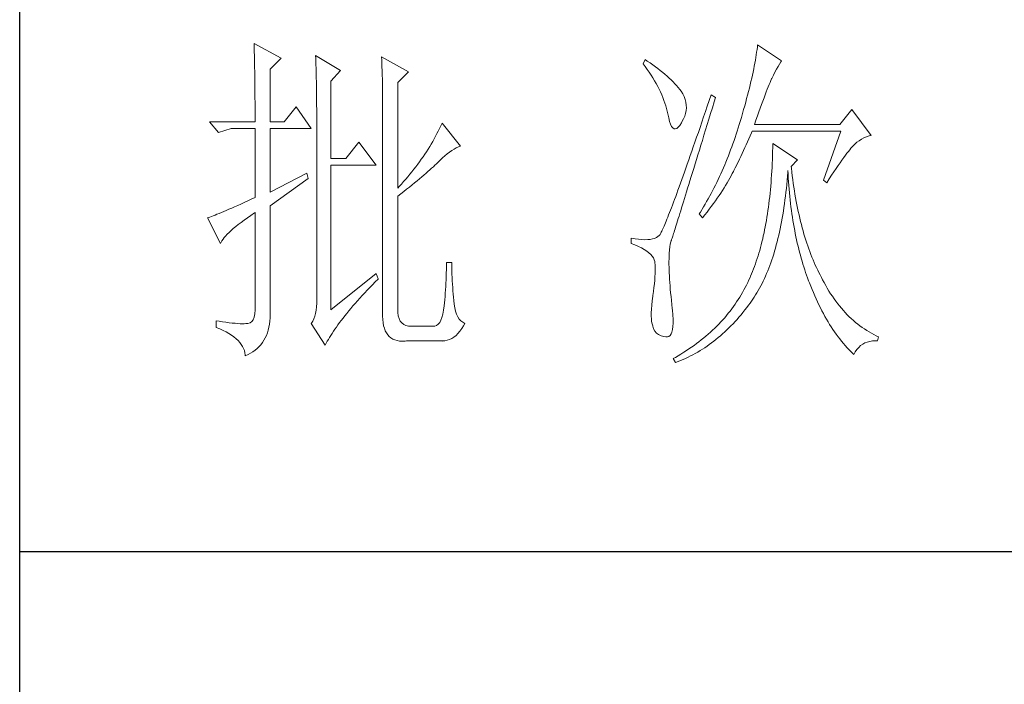
# Model space of a CAD drawing. Units: millimetres. Extents: x 8647 to 13238, y -10626 to -366.
# Drawn here: x 12727 to 12897, y -1884 to -1770 of the extents above; entities that cross this region are included whole.
import ezdxf

# ---------------------------------------------------------------- set-up
doc = ezdxf.new("R2010")
doc.units = ezdxf.units.MM
doc.layers.add('轮廓线', color=7, linetype='Continuous', lineweight=25)

# ---------------------------------------------------------------- blocks, each defined once
blk = doc.blocks.new('A3')
for p, q in [((3400.05, -1395), (3400.05, 1395)), ((3750, 178.52), (3400.05, 178.52))]:
    blk.add_line(p, q)
at = {"layer": '轮廓线', "color": 7, "lineweight": 0}
for p, q in [((3433.76, 251.59), (3433.77, 251.17)), ((3437.65, 249.45), (3433.76, 251.59)), ((3433.77, 251.17), (3433.78, 250.75)), ((3433.78, 250.75), (3433.8, 250.31)), ((3506.17, 251.05), (3506.12, 250.69)), ((3506.21, 251.39), (3506.17, 251.05)), ((3509.63, 249.06), (3506.21, 251.39)), ((3433.8, 250.31), (3433.81, 249.88)), ((3433.81, 249.88), (3433.82, 249.43)), ((3433.82, 249.43), (3433.83, 248.99)), ((3436.09, 247.89), (3437.65, 249.45)), ((3442.62, 249.84), (3442.64, 249.39)), ((3446.2, 247.7), (3442.62, 249.84)), ((3442.64, 249.39), (3442.65, 248.94)), ((3452.1, 249.64), (3452.13, 249.16)), ((3455.99, 247.51), (3452.1, 249.64)), ((3505.95, 249.55), (3505.89, 249.16)), ((3506.01, 249.94), (3505.95, 249.55)), ((3506.07, 250.32), (3506.01, 249.94)), ((3506.12, 250.69), (3506.07, 250.32)), ((3433.83, 248.99), (3433.84, 248.53)), ((3433.84, 248.53), (3433.85, 248.07)), ((3433.85, 248.07), (3433.86, 247.61)), ((3436.09, 240.31), (3436.09, 247.89)), ((3442.65, 248.94), (3442.67, 248.48)), ((3442.67, 248.48), (3442.69, 248.01)), ((3442.69, 248.01), (3442.7, 247.55)), ((3452.13, 249.16), (3452.14, 248.68)), ((3452.14, 248.68), (3452.16, 248.2)), ((3452.16, 248.2), (3452.18, 247.71)), ((3490.04, 249.26), (3489.73, 248.67)), ((3489.73, 248.67), (3490.04, 248.26)), ((3490.34, 249.05), (3490.04, 249.26)), ((3490.04, 248.26), (3490.33, 247.85)), ((3490.74, 248.79), (3490.34, 249.05)), ((3491.13, 248.51), (3490.74, 248.79)), ((3491.5, 248.24), (3491.13, 248.51)), ((3491.87, 247.97), (3491.5, 248.24)), ((3492.21, 247.7), (3491.87, 247.97)), ((3505.65, 247.91), (3505.56, 247.47)), ((3505.73, 248.33), (3505.65, 247.91)), ((3505.81, 248.75), (3505.73, 248.33)), ((3505.89, 249.16), (3505.81, 248.75)), ((3508.93, 247.87), (3509.15, 248.26)), ((3509.15, 248.26), (3509.36, 248.62)), ((3509.36, 248.62), (3509.56, 248.95)), ((3509.56, 248.95), (3509.63, 249.06)), ((3433.86, 247.61), (3433.86, 247.14)), ((3433.86, 247.14), (3433.87, 246.66)), ((3433.87, 246.66), (3433.88, 246.18)), ((3442.7, 247.55), (3442.71, 247.08)), ((3442.71, 247.08), (3442.72, 246.6)), ((3442.72, 246.6), (3442.74, 246.12)), ((3444.8, 246.14), (3446.2, 247.7)), ((3452.18, 247.71), (3452.23, 245.78)), ((3454.43, 245.95), (3455.99, 247.51)), ((3490.33, 247.85), (3490.61, 247.44)), ((3490.61, 247.44), (3490.88, 247.03)), ((3490.88, 247.03), (3491.14, 246.62)), ((3491.14, 246.62), (3491.38, 246.21)), ((3492.55, 247.42), (3492.21, 247.7)), ((3492.88, 247.15), (3492.55, 247.42)), ((3493.19, 246.88), (3492.88, 247.15)), ((3493.49, 246.61), (3493.19, 246.88)), ((3493.77, 246.34), (3493.49, 246.61)), ((3505.36, 246.57), (3505.25, 246.11)), ((3505.46, 247.03), (3505.36, 246.57)), ((3505.56, 247.47), (3505.46, 247.03)), ((3508.11, 246.26), (3508.22, 246.5)), ((3508.22, 246.5), (3508.23, 246.53)), ((3508.23, 246.53), (3508.47, 247.01)), ((3508.47, 247.01), (3508.7, 247.45)), ((3508.7, 247.45), (3508.93, 247.87)), ((3433.88, 246.18), (3433.88, 245.69)), ((3433.88, 245.69), (3433.89, 245.2)), ((3433.89, 245.2), (3433.89, 244.7)), ((3442.74, 246.12), (3442.74, 245.64)), ((3442.74, 245.64), (3442.75, 245.15)), ((3442.75, 245.15), (3442.76, 244.65)), ((3444.8, 235.06), (3444.8, 246.14)), ((3452.23, 245.78), (3452.24, 245.3)), ((3452.24, 245.3), (3452.25, 244.81)), ((3454.43, 230.78), (3454.43, 245.95)), ((3491.38, 246.21), (3491.61, 245.81)), ((3491.61, 245.81), (3491.83, 245.4)), ((3491.83, 245.4), (3492.03, 245)), ((3494.04, 246.07), (3493.77, 246.34)), ((3494.31, 245.79), (3494.04, 246.07)), ((3494.56, 245.52), (3494.31, 245.79)), ((3494.79, 245.25), (3494.56, 245.52)), ((3495.01, 244.98), (3494.79, 245.25)), ((3505.02, 245.15), (3504.9, 244.66)), ((3505.14, 245.64), (3505.02, 245.15)), ((3505.25, 246.11), (3505.14, 245.64)), ((3507.6, 244.99), (3507.74, 245.35)), ((3507.74, 245.35), (3507.87, 245.68)), ((3507.87, 245.68), (3507.99, 245.98)), ((3507.99, 245.98), (3508.11, 246.26)), ((3433.89, 244.7), (3433.9, 244.19)), ((3433.9, 244.19), (3433.9, 243.68)), ((3433.9, 243.68), (3433.91, 243.17)), ((3442.76, 244.65), (3442.76, 244.16)), ((3442.76, 244.16), (3442.77, 243.66)), ((3442.77, 243.66), (3442.77, 243.15)), ((3452.25, 244.81), (3452.25, 244.33)), ((3452.25, 244.33), (3452.26, 243.37)), ((3492.03, 245), (3492.23, 244.6)), ((3492.23, 244.6), (3492.41, 244.2)), ((3492.41, 244.2), (3492.58, 243.8)), ((3492.58, 243.8), (3492.73, 243.4)), ((3495.19, 244.73), (3495.01, 244.98)), ((3495.43, 244.33), (3495.19, 244.73)), ((3495.63, 243.93), (3495.43, 244.33)), ((3495.78, 243.53), (3495.63, 243.93)), ((3499.52, 244.2), (3499.25, 243.38)), ((3500.15, 243.81), (3499.52, 244.2)), ((3499.95, 243.19), (3500.15, 243.81)), ((3504.63, 243.65), (3504.49, 243.13)), ((3504.77, 244.16), (3504.63, 243.65)), ((3504.9, 244.66), (3504.77, 244.16)), ((3506.95, 243.29), (3507.13, 243.76)), ((3507.13, 243.76), (3507.29, 244.19)), ((3507.29, 244.19), (3507.45, 244.61)), ((3507.45, 244.61), (3507.6, 244.99)), ((3433.91, 243.17), (3433.91, 242.64)), ((3433.91, 242.64), (3433.91, 242.12)), ((3439.82, 242.45), (3438.11, 240.31)), ((3442, 239.34), (3439.82, 242.45)), ((3442.77, 243.15), (3442.77, 242.64)), ((3442.77, 242.64), (3442.78, 242.13)), ((3452.26, 243.37), (3452.26, 242.88)), ((3452.26, 242.88), (3452.26, 242.64)), ((3452.26, 242.64), (3452.26, 212.9)), ((3492.73, 243.4), (3492.87, 243)), ((3492.87, 243), (3493, 242.61)), ((3493, 242.61), (3493.12, 242.21)), ((3493.12, 242.21), (3493.22, 241.82)), ((3495.88, 243.12), (3495.78, 243.53)), ((3495.94, 242.72), (3495.88, 243.12)), ((3495.92, 241.92), (3495.96, 242.32)), ((3495.96, 242.32), (3495.94, 242.72)), ((3498.97, 242.57), (3498.7, 241.78)), ((3499.25, 243.38), (3498.97, 242.57)), ((3499.44, 241.51), (3499.7, 242.34)), ((3499.7, 242.34), (3499.95, 243.19)), ((3504.35, 242.6), (3504.19, 242.06)), ((3504.49, 243.13), (3504.35, 242.6)), ((3506.38, 241.73), (3506.58, 242.28)), ((3506.58, 242.28), (3506.77, 242.8)), ((3506.77, 242.8), (3506.95, 243.29)), ((3433.91, 242.12), (3433.91, 241.58)), ((3433.91, 241.58), (3433.91, 240.31)), ((3442.78, 242.13), (3442.78, 215.43)), ((3493.22, 241.82), (3493.3, 241.48)), ((3493.3, 241.48), (3493.42, 240.88)), ((3493.42, 240.88), (3493.55, 240.37)), ((3495.54, 240.72), (3495.72, 241.12)), ((3495.72, 241.12), (3495.84, 241.52)), ((3495.84, 241.52), (3495.92, 241.92)), ((3498.44, 241.01), (3498.18, 240.26)), ((3498.7, 241.78), (3498.44, 241.01)), ((3499.19, 240.71), (3499.44, 241.51)), ((3503.87, 240.95), (3503.71, 240.38)), ((3504.03, 241.51), (3503.87, 240.95)), ((3504.19, 242.06), (3504.03, 241.51)), ((3505.97, 240.55), (3506.18, 241.15)), ((3506.18, 241.15), (3506.38, 241.73)), ((3519.74, 242.06), (3518.03, 239.92)), ((3522.53, 238.37), (3519.74, 242.06)), ((3433.91, 240.31), (3427.38, 240.31)), ((3427.38, 240.31), (3428.63, 238.76)), ((3438.11, 240.31), (3436.09, 240.31)), ((3460.64, 239.74), (3460.46, 239.36)), ((3460.81, 240.12), (3460.64, 239.74)), ((3463.46, 236.81), (3460.81, 240.12)), ((3493.55, 240.37), (3493.69, 239.96)), ((3493.69, 239.96), (3493.84, 239.65)), ((3493.84, 239.65), (3494, 239.43)), ((3494, 239.43), (3494.18, 239.31)), ((3494.57, 239.36), (3494.78, 239.53)), ((3494.78, 239.53), (3495, 239.79)), ((3495, 239.79), (3495.24, 240.15)), ((3495.24, 240.15), (3495.32, 240.31)), ((3495.32, 240.31), (3495.54, 240.72)), ((3497.92, 239.52), (3497.68, 238.8)), ((3498.18, 240.26), (3497.92, 239.52)), ((3498.72, 239.14), (3498.95, 239.92)), ((3498.95, 239.92), (3499.19, 240.71)), ((3503.42, 239.46), (3503.28, 238.99)), ((3503.57, 239.92), (3503.42, 239.46)), ((3503.71, 240.38), (3503.57, 239.92)), ((3505.74, 239.92), (3505.97, 240.55)), ((3518.03, 239.92), (3505.74, 239.92)), ((3428.63, 238.76), (3430.49, 239.34)), ((3430.49, 239.34), (3433.91, 239.34)), ((3433.91, 239.34), (3433.91, 229.42)), ((3436.09, 230.2), (3436.09, 239.34)), ((3436.09, 239.34), (3442, 239.34)), ((3459.89, 238.24), (3459.68, 237.87)), ((3460.08, 238.61), (3459.89, 238.24)), ((3460.27, 238.99), (3460.08, 238.61)), ((3460.46, 239.36), (3460.27, 238.99)), ((3494.18, 239.31), (3494.36, 239.29)), ((3494.36, 239.29), (3494.57, 239.36)), ((3497.44, 238.09), (3497.2, 237.41)), ((3497.68, 238.8), (3497.44, 238.09)), ((3498.26, 237.65), (3498.49, 238.39)), ((3498.49, 238.39), (3498.72, 239.14)), ((3502.97, 238.07), (3502.82, 237.62)), ((3503.13, 238.53), (3502.97, 238.07)), ((3503.28, 238.99), (3503.13, 238.53)), ((3504.96, 237.87), (3505.15, 238.29)), ((3505.15, 238.29), (3505.33, 238.72)), ((3505.33, 238.72), (3505.43, 238.95)), ((3505.43, 238.95), (3518.18, 238.95)), ((3518.18, 238.95), (3515.69, 231.95)), ((3521.14, 237.81), (3521.5, 238)), ((3521.5, 238), (3521.86, 238.16)), ((3521.86, 238.16), (3522.24, 238.29)), ((3522.24, 238.29), (3522.53, 238.37)), ((3448.84, 237.4), (3446.97, 235.06)), ((3451.33, 234.09), (3448.84, 237.4)), ((3459.04, 236.76), (3458.81, 236.39)), ((3459.26, 237.12), (3459.04, 236.76)), ((3459.47, 237.49), (3459.26, 237.12)), ((3459.68, 237.87), (3459.47, 237.49)), ((3462.54, 236.38), (3462.86, 236.55)), ((3462.86, 236.55), (3463.18, 236.7)), ((3463.18, 236.7), (3463.46, 236.81)), ((3496.96, 236.74), (3496.74, 236.09)), ((3497.2, 237.41), (3496.96, 236.74)), ((3497.83, 236.24), (3498.04, 236.94)), ((3498.04, 236.94), (3498.26, 237.65)), ((3502.5, 236.72), (3502.33, 236.28)), ((3502.66, 237.17), (3502.5, 236.72)), ((3502.82, 237.62), (3502.66, 237.17)), ((3504.19, 236.18), (3504.39, 236.6)), ((3504.39, 236.6), (3504.58, 237.02)), ((3504.58, 237.02), (3504.77, 237.44)), ((3504.77, 237.44), (3504.96, 237.87)), ((3508.38, 236.61), (3508.36, 236.03)), ((3508.38, 237.2), (3508.38, 236.61)), ((3511.96, 234.87), (3508.38, 237.2)), ((3519.64, 236.53), (3519.8, 236.72)), ((3519.8, 236.72), (3519.89, 236.81)), ((3519.89, 236.81), (3520.18, 237.1)), ((3520.18, 237.1), (3520.49, 237.37)), ((3520.49, 237.37), (3520.81, 237.6)), ((3520.81, 237.6), (3521.14, 237.81)), ((3458.09, 235.29), (3457.83, 234.93)), ((3458.33, 235.66), (3458.09, 235.29)), ((3458.57, 236.02), (3458.33, 235.66)), ((3458.81, 236.39), (3458.57, 236.02)), ((3460.53, 234.82), (3460.88, 235.14)), ((3460.88, 235.14), (3461.22, 235.44)), ((3461.22, 235.44), (3461.55, 235.71)), ((3461.55, 235.71), (3461.88, 235.95)), ((3461.88, 235.95), (3462.21, 236.18)), ((3462.21, 236.18), (3462.54, 236.38)), ((3496.51, 235.45), (3496.3, 234.83)), ((3496.74, 236.09), (3496.51, 235.45)), ((3497.41, 234.89), (3497.62, 235.56)), ((3497.62, 235.56), (3497.83, 236.24)), ((3502, 235.4), (3501.83, 234.97)), ((3502.17, 235.84), (3502, 235.4)), ((3502.33, 236.28), (3502.17, 235.84)), ((3503.6, 234.94), (3503.8, 235.35)), ((3503.8, 235.35), (3504, 235.77)), ((3504, 235.77), (3504.19, 236.18)), ((3508.35, 235.46), (3508.33, 234.89)), ((3508.36, 236.03), (3508.35, 235.46)), ((3518.34, 234.82), (3518.59, 235.17)), ((3518.59, 235.17), (3518.83, 235.5)), ((3518.83, 235.5), (3519.06, 235.79)), ((3519.06, 235.79), (3519.27, 236.07)), ((3519.27, 236.07), (3519.46, 236.31)), ((3519.46, 236.31), (3519.64, 236.53)), ((3446.97, 235.06), (3444.8, 235.06)), ((3444.8, 213.29), (3444.8, 234.09)), ((3444.8, 234.09), (3451.33, 234.09)), ((3457.04, 233.85), (3456.76, 233.49)), ((3457.31, 234.21), (3457.04, 233.85)), ((3457.57, 234.57), (3457.31, 234.21)), ((3457.83, 234.93), (3457.57, 234.57)), ((3459.31, 233.64), (3459.56, 233.86)), ((3459.56, 233.86), (3459.78, 234.08)), ((3459.78, 234.08), (3460, 234.28)), ((3460, 234.28), (3460.19, 234.48)), ((3460.19, 234.48), (3460.53, 234.82)), ((3496.09, 234.23), (3495.88, 233.65)), ((3496.3, 234.83), (3496.09, 234.23)), ((3497.02, 233.62), (3497.22, 234.25)), ((3497.22, 234.25), (3497.41, 234.89)), ((3501.47, 234.11), (3501.29, 233.68)), ((3501.65, 234.53), (3501.47, 234.11)), ((3501.83, 234.97), (3501.65, 234.53)), ((3503, 233.71), (3503.2, 234.12)), ((3503.2, 234.12), (3503.6, 234.94)), ((3508.28, 233.77), (3508.25, 233.22)), ((3508.31, 234.33), (3508.28, 233.77)), ((3508.33, 234.89), (3508.31, 234.33)), ((3511.03, 233.9), (3511.96, 234.87)), ((3511.06, 233.64), (3511.03, 233.9)), ((3517.49, 233.59), (3517.79, 234.02)), ((3517.79, 234.02), (3518.07, 234.43)), ((3518.07, 234.43), (3518.34, 234.82)), ((3441.38, 232.92), (3436.09, 230.2)), ((3441.53, 232.15), (3441.38, 232.92)), ((3455.9, 232.42), (3455.59, 232.07)), ((3456.19, 232.78), (3455.9, 232.42)), ((3456.48, 233.13), (3456.19, 232.78)), ((3456.76, 233.49), (3456.48, 233.13)), ((3457.57, 232.11), (3457.9, 232.39)), ((3457.9, 232.39), (3458.21, 232.66)), ((3458.21, 232.66), (3458.51, 232.91)), ((3458.51, 232.91), (3458.79, 233.16)), ((3458.79, 233.16), (3459.06, 233.4)), ((3459.06, 233.4), (3459.31, 233.64)), ((3495.48, 232.53), (3495.29, 232)), ((3495.68, 233.08), (3495.48, 232.53)), ((3495.88, 233.65), (3495.68, 233.08)), ((3496.48, 231.85), (3496.65, 232.43)), ((3496.65, 232.43), (3496.84, 233.02)), ((3496.84, 233.02), (3497.02, 233.62)), ((3500.73, 232.43), (3500.53, 232.02)), ((3500.92, 232.84), (3500.73, 232.43)), ((3501.11, 233.26), (3500.92, 232.84)), ((3501.29, 233.68), (3501.11, 233.26)), ((3502.22, 232.21), (3502.4, 232.54)), ((3502.4, 232.54), (3502.57, 232.87)), ((3502.57, 232.87), (3502.73, 233.19)), ((3502.73, 233.19), (3502.79, 233.31)), ((3502.79, 233.31), (3503, 233.71)), ((3508.22, 232.68), (3508.18, 232.14)), ((3508.25, 233.22), (3508.22, 232.68)), ((3510.45, 231.9), (3510.5, 232.49)), ((3510.5, 232.49), (3510.55, 233.08)), ((3510.55, 233.08), (3510.56, 233.31)), ((3510.56, 233.31), (3510.59, 232.77)), ((3510.59, 232.77), (3510.62, 232.23)), ((3511.12, 233.08), (3511.06, 233.64)), ((3511.19, 232.54), (3511.12, 233.08)), ((3511.26, 232), (3511.19, 232.54)), ((3516.51, 232.11), (3516.86, 232.63)), ((3516.86, 232.63), (3517.18, 233.12)), ((3517.18, 233.12), (3517.49, 233.59)), ((3436.09, 228.26), (3441.53, 232.15)), ((3454.65, 231.02), (3454.43, 230.78)), ((3454.97, 231.37), (3454.65, 231.02)), ((3455.28, 231.72), (3454.97, 231.37)), ((3455.59, 232.07), (3455.28, 231.72)), ((3455.72, 230.62), (3456.12, 230.94)), ((3456.12, 230.94), (3456.5, 231.24)), ((3456.5, 231.24), (3456.87, 231.54)), ((3456.87, 231.54), (3457.23, 231.83)), ((3457.23, 231.83), (3457.57, 232.11)), ((3494.93, 230.98), (3494.75, 230.5)), ((3495.11, 231.48), (3494.93, 230.98)), ((3495.29, 232), (3495.11, 231.48)), ((3496.14, 230.76), (3496.31, 231.3)), ((3496.31, 231.3), (3496.48, 231.85)), ((3500.13, 231.21), (3499.93, 230.8)), ((3500.33, 231.61), (3500.13, 231.21)), ((3500.53, 232.02), (3500.33, 231.61)), ((3501.39, 230.82), (3501.61, 231.17)), ((3501.61, 231.17), (3501.82, 231.53)), ((3501.82, 231.53), (3502.03, 231.87)), ((3502.03, 231.87), (3502.22, 232.21)), ((3508.1, 231.08), (3508.05, 230.56)), ((3508.14, 231.6), (3508.1, 231.08)), ((3508.18, 232.14), (3508.14, 231.6)), ((3510.34, 230.75), (3510.4, 231.32)), ((3510.4, 231.32), (3510.45, 231.9)), ((3510.62, 232.23), (3510.66, 231.69)), ((3510.66, 231.69), (3510.7, 231.16)), ((3510.7, 231.16), (3510.74, 230.63)), ((3511.34, 231.46), (3511.26, 232)), ((3511.42, 230.93), (3511.34, 231.46)), ((3511.5, 230.41), (3511.42, 230.93)), ((3515.69, 231.95), (3516.16, 231.56)), ((3516.16, 231.56), (3516.51, 232.11)), ((3454.43, 229.62), (3454.88, 229.96)), ((3454.43, 213.29), (3454.43, 229.62)), ((3454.88, 229.96), (3455.31, 230.29)), ((3455.31, 230.29), (3455.72, 230.62)), ((3494.42, 229.59), (3494.26, 229.15)), ((3494.58, 230.03), (3494.42, 229.59)), ((3494.75, 230.5), (3494.58, 230.03)), ((3495.68, 229.27), (3495.83, 229.75)), ((3495.83, 229.75), (3495.98, 230.25)), ((3495.98, 230.25), (3496.14, 230.76)), ((3499.52, 230.01), (3499.09, 229.23)), ((3499.73, 230.41), (3499.52, 230.01)), ((3499.93, 230.8), (3499.73, 230.41)), ((3500.4, 229.33), (3500.66, 229.71)), ((3500.66, 229.71), (3500.92, 230.08)), ((3500.92, 230.08), (3501.16, 230.45)), ((3501.16, 230.45), (3501.39, 230.82)), ((3507.95, 229.54), (3507.89, 229.03)), ((3508, 230.04), (3507.95, 229.54)), ((3508.05, 230.56), (3508, 230.04)), ((3510.14, 229.08), (3510.21, 229.63)), ((3510.21, 229.63), (3510.28, 230.19)), ((3510.28, 230.19), (3510.34, 230.75)), ((3510.74, 230.63), (3510.79, 230.11)), ((3510.79, 230.11), (3510.84, 229.6)), ((3510.84, 229.6), (3510.89, 229.09)), ((3511.58, 229.89), (3511.5, 230.41)), ((3511.67, 229.38), (3511.58, 229.89)), ((3430.97, 228.11), (3430.55, 227.92)), ((3431.42, 228.3), (3430.97, 228.11)), ((3431.88, 228.5), (3431.42, 228.3)), ((3432.36, 228.72), (3431.88, 228.5)), ((3432.86, 228.94), (3432.36, 228.72)), ((3433.37, 229.18), (3432.86, 228.94)), ((3433.91, 229.42), (3433.37, 229.18)), ((3436.09, 213.09), (3436.09, 228.26)), ((3493.95, 228.34), (3493.81, 227.97)), ((3494.1, 228.74), (3493.95, 228.34)), ((3494.26, 229.15), (3494.1, 228.74)), ((3495.27, 227.93), (3495.4, 228.36)), ((3495.4, 228.36), (3495.54, 228.81)), ((3495.54, 228.81), (3495.68, 229.27)), ((3498.43, 228.09), (3497.97, 227.34)), ((3498.65, 228.47), (3498.43, 228.09)), ((3498.87, 228.85), (3498.65, 228.47)), ((3499.09, 229.23), (3498.87, 228.85)), ((3499.25, 227.75), (3499.55, 228.15)), ((3499.55, 228.15), (3499.85, 228.55)), ((3499.85, 228.55), (3500.13, 228.94)), ((3500.13, 228.94), (3500.4, 229.33)), ((3507.76, 228.05), (3507.69, 227.57)), ((3507.83, 228.54), (3507.76, 228.05)), ((3507.89, 229.03), (3507.83, 228.54)), ((3509.99, 228.01), (3510.07, 228.54)), ((3510.07, 228.54), (3510.14, 229.08)), ((3510.89, 229.09), (3510.95, 228.58)), ((3510.95, 228.58), (3511.01, 228.08)), ((3511.01, 228.08), (3511.08, 227.58)), ((3511.77, 228.88), (3511.67, 229.38)), ((3511.86, 228.38), (3511.77, 228.88)), ((3511.96, 227.89), (3511.86, 228.38)), ((3427.64, 226.71), (3427.41, 226.63)), ((3427.88, 226.81), (3427.64, 226.71)), ((3428.15, 226.91), (3427.88, 226.81)), ((3428.43, 227.03), (3428.15, 226.91)), ((3428.74, 227.15), (3428.43, 227.03)), ((3429.06, 227.28), (3428.74, 227.15)), ((3429.41, 227.43), (3429.06, 227.28)), ((3429.77, 227.58), (3429.41, 227.43)), ((3430.15, 227.75), (3429.77, 227.58)), ((3430.55, 227.92), (3430.15, 227.75)), ((3432.8, 226.52), (3433.29, 226.86)), ((3433.29, 226.86), (3433.81, 227.21)), ((3433.81, 227.21), (3433.91, 227.28)), ((3433.91, 227.28), (3433.91, 213.29)), ((3493.41, 226.93), (3493.29, 226.62)), ((3493.54, 227.26), (3493.41, 226.93)), ((3493.67, 227.6), (3493.54, 227.26)), ((3493.81, 227.97), (3493.67, 227.6)), ((3494.8, 226.41), (3494.91, 226.77)), ((3494.91, 226.77), (3495.02, 227.14)), ((3495.02, 227.14), (3495.14, 227.53)), ((3495.14, 227.53), (3495.27, 227.93)), ((3497.97, 227.34), (3497.81, 227.09)), ((3497.81, 227.09), (3498.28, 226.51)), ((3498.28, 226.51), (3498.61, 226.93)), ((3498.61, 226.93), (3498.94, 227.34)), ((3498.94, 227.34), (3499.25, 227.75)), ((3507.63, 227.09), (3507.55, 226.62)), ((3507.69, 227.57), (3507.63, 227.09)), ((3509.74, 226.45), (3509.83, 226.96)), ((3509.83, 226.96), (3509.91, 227.48)), ((3509.91, 227.48), (3509.99, 228.01)), ((3511.08, 227.58), (3511.14, 227.09)), ((3511.14, 227.09), (3511.21, 226.6)), ((3512.06, 227.4), (3511.96, 227.89)), ((3512.17, 226.93), (3512.06, 227.4)), ((3512.28, 226.45), (3512.17, 226.93)), ((3427.21, 226.55), (3427.07, 226.51)), ((3427.07, 226.51), (3428.94, 222.81)), ((3427.41, 226.63), (3427.21, 226.55)), ((3430.78, 224.96), (3431.13, 225.25)), ((3431.13, 225.25), (3431.5, 225.55)), ((3431.5, 225.55), (3431.91, 225.86)), ((3431.91, 225.86), (3432.34, 226.18)), ((3432.34, 226.18), (3432.8, 226.52)), ((3492.75, 225.32), (3492.66, 225.11)), ((3492.85, 225.54), (3492.75, 225.32)), ((3492.95, 225.79), (3492.85, 225.54)), ((3493.06, 226.05), (3492.95, 225.79)), ((3493.17, 226.32), (3493.06, 226.05)), ((3493.29, 226.62), (3493.17, 226.32)), ((3494.41, 225.18), (3494.5, 225.47)), ((3494.5, 225.47), (3494.59, 225.76)), ((3494.59, 225.76), (3494.69, 226.08)), ((3494.69, 226.08), (3494.8, 226.41)), ((3507.31, 225.24), (3507.22, 224.79)), ((3507.39, 225.69), (3507.31, 225.24)), ((3507.47, 226.15), (3507.39, 225.69)), ((3507.55, 226.62), (3507.47, 226.15)), ((3509.45, 224.95), (3509.55, 225.44)), ((3509.55, 225.44), (3509.65, 225.94)), ((3509.65, 225.94), (3509.74, 226.45)), ((3511.21, 226.6), (3511.29, 226.12)), ((3511.29, 226.12), (3511.37, 225.64)), ((3511.37, 225.64), (3511.45, 225.17)), ((3512.39, 225.99), (3512.28, 226.45)), ((3512.51, 225.53), (3512.39, 225.99)), ((3512.63, 225.07), (3512.51, 225.53)), ((3429.47, 223.67), (3429.68, 223.9)), ((3429.68, 223.9), (3429.91, 224.15)), ((3429.91, 224.15), (3430.17, 224.41)), ((3430.17, 224.41), (3430.46, 224.68)), ((3430.46, 224.68), (3430.78, 224.96)), ((3491.87, 223.82), (3491.65, 223.68)), ((3492.06, 223.98), (3491.87, 223.82)), ((3492.07, 223.99), (3492.06, 223.98)), ((3492.12, 224.05), (3492.07, 223.99)), ((3492.17, 224.12), (3492.12, 224.05)), ((3492.22, 224.21), (3492.17, 224.12)), ((3492.28, 224.32), (3492.22, 224.21)), ((3492.35, 224.44), (3492.28, 224.32)), ((3492.42, 224.58), (3492.35, 224.44)), ((3492.5, 224.74), (3492.42, 224.58)), ((3492.57, 224.91), (3492.5, 224.74)), ((3492.66, 225.11), (3492.57, 224.91)), ((3493.95, 223.73), (3494, 223.89)), ((3494, 223.89), (3494.06, 224.06)), ((3494.06, 224.06), (3494.12, 224.25)), ((3494.12, 224.25), (3494.18, 224.45)), ((3494.18, 224.45), (3494.26, 224.68)), ((3494.26, 224.68), (3494.33, 224.92)), ((3494.33, 224.92), (3494.41, 225.18)), ((3507.03, 223.92), (3506.94, 223.49)), ((3507.13, 224.35), (3507.03, 223.92)), ((3507.22, 224.79), (3507.13, 224.35)), ((3509.13, 223.53), (3509.24, 224)), ((3509.24, 224), (3509.35, 224.47)), ((3509.35, 224.47), (3509.45, 224.95)), ((3511.45, 225.17), (3511.54, 224.7)), ((3511.54, 224.7), (3511.63, 224.24)), ((3511.63, 224.24), (3511.72, 223.78)), ((3512.75, 224.62), (3512.63, 225.07)), ((3512.88, 224.18), (3512.75, 224.62)), ((3513.01, 223.75), (3512.88, 224.18)), ((3428.94, 222.81), (3429.03, 223.01)), ((3429.03, 223.01), (3429.15, 223.22)), ((3429.15, 223.22), (3429.3, 223.44)), ((3429.3, 223.44), (3429.47, 223.67)), ((3488.02, 223.59), (3488.02, 222.81)), ((3488.03, 223.59), (3488.02, 223.59)), ((3488.02, 222.81), (3488.56, 222.61)), ((3488.57, 223.5), (3488.03, 223.59)), ((3488.56, 222.61), (3489.06, 222.39)), ((3489.08, 223.43), (3488.57, 223.5)), ((3489.06, 222.39), (3489.51, 222.18)), ((3489.56, 223.39), (3489.08, 223.43)), ((3490, 223.37), (3489.56, 223.39)), ((3490.4, 223.38), (3490, 223.37)), ((3490.77, 223.42), (3490.4, 223.38)), ((3491.1, 223.48), (3490.77, 223.42)), ((3491.39, 223.56), (3491.1, 223.48)), ((3491.65, 223.68), (3491.39, 223.56)), ((3493.57, 222.35), (3493.64, 222.74)), ((3493.64, 222.74), (3493.72, 223.05)), ((3493.72, 223.05), (3493.77, 223.2)), ((3493.77, 223.2), (3493.79, 223.24)), ((3493.79, 223.24), (3493.81, 223.31)), ((3493.81, 223.31), (3493.84, 223.39)), ((3493.84, 223.39), (3493.87, 223.48)), ((3493.87, 223.48), (3493.91, 223.6)), ((3493.91, 223.6), (3493.95, 223.73)), ((3506.73, 222.65), (3506.62, 222.24)), ((3506.83, 223.07), (3506.73, 222.65)), ((3506.94, 223.49), (3506.83, 223.07)), ((3508.77, 222.17), (3508.9, 222.62)), ((3508.9, 222.62), (3509.02, 223.07)), ((3509.02, 223.07), (3509.13, 223.53)), ((3511.72, 223.78), (3511.82, 223.33)), ((3511.82, 223.33), (3511.92, 222.88)), ((3511.92, 222.88), (3512.02, 222.44)), ((3512.02, 222.44), (3512.13, 222)), ((3513.14, 223.32), (3513.01, 223.75)), ((3513.28, 222.89), (3513.14, 223.32)), ((3513.42, 222.48), (3513.28, 222.89)), ((3513.57, 222.07), (3513.42, 222.48)), ((3489.51, 222.18), (3489.91, 221.96)), ((3489.91, 221.96), (3490.27, 221.73)), ((3490.27, 221.73), (3490.58, 221.49)), ((3490.58, 221.49), (3490.84, 221.25)), ((3490.84, 221.25), (3491.06, 221.01)), ((3491.06, 221.01), (3491.22, 220.75)), ((3493.47, 220.76), (3493.49, 221.37)), ((3493.49, 221.37), (3493.52, 221.9)), ((3493.52, 221.9), (3493.57, 222.35)), ((3506.27, 221.04), (3506.15, 220.66)), ((3506.39, 221.44), (3506.27, 221.04)), ((3506.51, 221.83), (3506.39, 221.44)), ((3506.62, 222.24), (3506.51, 221.83)), ((3508.38, 220.88), (3508.52, 221.3)), ((3508.52, 221.3), (3508.65, 221.73)), ((3508.65, 221.73), (3508.77, 222.17)), ((3512.13, 222), (3512.24, 221.56)), ((3512.24, 221.56), (3512.36, 221.13)), ((3512.36, 221.13), (3512.47, 220.71)), ((3513.71, 221.66), (3513.57, 222.07)), ((3513.86, 221.26), (3513.71, 221.66)), ((3514.02, 220.87), (3513.86, 221.26)), ((3462.21, 220.09), (3461.43, 220.09)), ((3461.43, 220.09), (3461.43, 219.58)), ((3461.43, 219.58), (3461.43, 219.08)), ((3462.21, 219.93), (3462.21, 220.09)), ((3462.21, 219.42), (3462.21, 219.93)), ((3491.22, 220.75), (3491.34, 220.49)), ((3491.34, 220.49), (3491.42, 220.23)), ((3491.42, 220.23), (3491.44, 220.09)), ((3491.44, 220.09), (3491.46, 219.73)), ((3491.46, 219.73), (3491.48, 219.35)), ((3493.46, 220.09), (3493.47, 220.76)), ((3493.46, 219.81), (3493.46, 220.09)), ((3493.47, 219.42), (3493.46, 219.81)), ((3505.89, 219.9), (3505.76, 219.54)), ((3506.02, 220.28), (3505.89, 219.9)), ((3506.15, 220.66), (3506.02, 220.28)), ((3507.81, 219.26), (3507.96, 219.66)), ((3507.96, 219.66), (3508.11, 220.06)), ((3508.11, 220.06), (3508.25, 220.47)), ((3508.25, 220.47), (3508.38, 220.88)), ((3512.47, 220.71), (3512.6, 220.29)), ((3512.6, 220.29), (3512.72, 219.87)), ((3512.72, 219.87), (3512.85, 219.46)), ((3514.18, 220.48), (3514.02, 220.87)), ((3514.34, 220.1), (3514.18, 220.48)), ((3514.5, 219.73), (3514.34, 220.1)), ((3514.67, 219.36), (3514.5, 219.73)), ((3451.33, 218.53), (3444.8, 213.29)), ((3451.64, 217.76), (3451.33, 218.53)), ((3461.42, 218.58), (3461.4, 218.08)), ((3461.43, 219.08), (3461.42, 218.58)), ((3462.22, 218.91), (3462.21, 219.42)), ((3462.24, 218.41), (3462.22, 218.91)), ((3462.25, 217.92), (3462.24, 218.41)), ((3491.47, 218.5), (3491.44, 218.04)), ((3491.48, 218.94), (3491.47, 218.5)), ((3491.48, 219.35), (3491.48, 218.94)), ((3493.48, 219.02), (3493.47, 219.42)), ((3493.5, 218.6), (3493.48, 219.02)), ((3493.51, 218.16), (3493.5, 218.6)), ((3493.54, 217.7), (3493.51, 218.16)), ((3505.34, 218.47), (3505.2, 218.13)), ((3505.49, 218.82), (3505.34, 218.47)), ((3505.63, 219.17), (3505.49, 218.82)), ((3505.76, 219.54), (3505.63, 219.17)), ((3507.34, 218.13), (3507.5, 218.5)), ((3507.5, 218.5), (3507.66, 218.88)), ((3507.66, 218.88), (3507.81, 219.26)), ((3512.85, 219.46), (3512.98, 219.06)), ((3512.98, 219.06), (3513.12, 218.66)), ((3513.12, 218.66), (3513.26, 218.26)), ((3513.26, 218.26), (3513.4, 217.87)), ((3514.85, 219), (3514.67, 219.36)), ((3515.02, 218.64), (3514.85, 219)), ((3515.2, 218.3), (3515.02, 218.64)), ((3515.38, 217.95), (3515.2, 218.3)), ((3450.42, 216.5), (3450.8, 216.9)), ((3450.8, 216.9), (3451.19, 217.31)), ((3451.19, 217.31), (3451.6, 217.72)), ((3451.6, 217.72), (3451.64, 217.76)), ((3461.37, 217.1), (3461.34, 216.62)), ((3461.38, 217.59), (3461.37, 217.1)), ((3461.4, 218.08), (3461.38, 217.59)), ((3462.28, 217.44), (3462.25, 217.92)), ((3462.31, 216.96), (3462.28, 217.44)), ((3462.34, 216.48), (3462.31, 216.96)), ((3491.36, 217.03), (3491.3, 216.49)), ((3491.41, 217.55), (3491.36, 217.03)), ((3491.44, 218.04), (3491.41, 217.55)), ((3493.57, 217.23), (3493.54, 217.7)), ((3493.61, 216.75), (3493.57, 217.23)), ((3493.65, 216.24), (3493.61, 216.75)), ((3504.61, 216.85), (3504.43, 216.5)), ((3504.79, 217.22), (3504.61, 216.85)), ((3504.96, 217.58), (3504.79, 217.22)), ((3505.12, 217.95), (3504.96, 217.58)), ((3505.2, 218.13), (3505.12, 217.95)), ((3506.48, 216.39), (3506.66, 216.72)), ((3506.66, 216.72), (3506.84, 217.06)), ((3506.84, 217.06), (3507.01, 217.41)), ((3507.01, 217.41), (3507.18, 217.77)), ((3507.18, 217.77), (3507.34, 218.13)), ((3513.4, 217.87), (3513.55, 217.48)), ((3513.55, 217.48), (3513.67, 217.17)), ((3513.67, 217.17), (3513.85, 216.7)), ((3515.55, 217.62), (3515.38, 217.95)), ((3515.77, 217.2), (3515.55, 217.62)), ((3516, 216.79), (3515.77, 217.2)), ((3516.23, 216.39), (3516, 216.79)), ((3442.78, 215.43), (3442.8, 214.81)), ((3448.98, 214.95), (3449.33, 215.33)), ((3449.33, 215.33), (3449.68, 215.71)), ((3449.68, 215.71), (3450.04, 216.1)), ((3450.04, 216.1), (3450.42, 216.5)), ((3461.28, 215.67), (3461.25, 215.21)), ((3461.31, 216.15), (3461.28, 215.67)), ((3461.34, 216.62), (3461.31, 216.15)), ((3462.38, 216.02), (3462.34, 216.48)), ((3462.42, 215.55), (3462.38, 216.02)), ((3462.47, 215.1), (3462.42, 215.55)), ((3491.14, 215.33), (3491.13, 215.23)), ((3491.23, 215.92), (3491.14, 215.33)), ((3491.3, 216.49), (3491.23, 215.92)), ((3493.69, 215.72), (3493.65, 216.24)), ((3493.75, 215.19), (3493.69, 215.72)), ((3503.84, 215.44), (3503.63, 215.1)), ((3504.04, 215.79), (3503.84, 215.44)), ((3504.24, 216.14), (3504.04, 215.79)), ((3504.43, 216.5), (3504.24, 216.14)), ((3505.73, 215.12), (3505.92, 215.43)), ((3505.92, 215.43), (3506.11, 215.74)), ((3506.11, 215.74), (3506.3, 216.06)), ((3506.3, 216.06), (3506.48, 216.39)), ((3513.85, 216.7), (3514.04, 216.23)), ((3514.04, 216.23), (3514.23, 215.76)), ((3514.23, 215.76), (3514.43, 215.31)), ((3514.43, 215.31), (3514.62, 214.86)), ((3516.47, 215.99), (3516.23, 216.39)), ((3516.71, 215.61), (3516.47, 215.99)), ((3516.96, 215.24), (3516.71, 215.61)), ((3442.79, 214.24), (3442.76, 213.71)), ((3442.8, 214.81), (3442.79, 214.24)), ((3448, 213.84), (3448.32, 214.21)), ((3448.32, 214.21), (3448.64, 214.57)), ((3448.64, 214.57), (3448.98, 214.95)), ((3461.17, 214.28), (3461.12, 213.87)), ((3461.21, 214.74), (3461.17, 214.28)), ((3461.25, 215.21), (3461.21, 214.74)), ((3462.52, 214.65), (3462.47, 215.1)), ((3462.57, 214.09), (3462.52, 214.65)), ((3462.65, 213.56), (3462.57, 214.09)), ((3490.97, 213.96), (3490.92, 213.39)), ((3491.04, 214.57), (3490.97, 213.96)), ((3491.13, 215.23), (3491.04, 214.57)), ((3493.8, 214.64), (3493.75, 215.19)), ((3493.86, 214.06), (3493.8, 214.64)), ((3493.93, 213.48), (3493.86, 214.06)), ((3502.97, 214.09), (3502.73, 213.76)), ((3503.19, 214.42), (3502.97, 214.09)), ((3503.42, 214.76), (3503.19, 214.42)), ((3503.63, 215.1), (3503.42, 214.76)), ((3504.65, 213.62), (3504.92, 213.98)), ((3504.92, 213.98), (3505.12, 214.26)), ((3505.12, 214.26), (3505.33, 214.54)), ((3505.33, 214.54), (3505.53, 214.83)), ((3505.53, 214.83), (3505.73, 215.12)), ((3514.62, 214.86), (3514.82, 214.43)), ((3514.82, 214.43), (3515.03, 214)), ((3515.03, 214), (3515.24, 213.57)), ((3517.21, 214.87), (3516.96, 215.24)), ((3517.47, 214.52), (3517.21, 214.87)), ((3517.73, 214.17), (3517.47, 214.52)), ((3517.99, 213.84), (3517.73, 214.17)), ((3433.88, 212.71), (3433.8, 212.23)), ((3433.91, 213.29), (3433.88, 212.71)), ((3436.08, 212.15), (3436.1, 212.64)), ((3436.1, 212.64), (3436.09, 213.09)), ((3442.62, 212.77), (3442.52, 212.36)), ((3442.7, 213.22), (3442.62, 212.77)), ((3442.76, 213.71), (3442.7, 213.22)), ((3446.84, 212.44), (3447.12, 212.78)), ((3447.12, 212.78), (3447.41, 213.13)), ((3447.41, 213.13), (3447.7, 213.48)), ((3447.7, 213.48), (3448, 213.84)), ((3452.26, 212.9), (3452.25, 212.37)), ((3454.45, 212.89), (3454.43, 213.29)), ((3454.52, 212.42), (3454.45, 212.89)), ((3460.94, 212.68), (3460.8, 212.2)), ((3461.04, 213.23), (3460.94, 212.68)), ((3461.12, 213.87), (3461.04, 213.23)), ((3462.76, 213.08), (3462.65, 213.56)), ((3462.9, 212.66), (3462.76, 213.08)), ((3463.07, 212.29), (3462.9, 212.66)), ((3490.92, 213.39), (3490.9, 212.87)), ((3490.9, 212.87), (3490.9, 212.4)), ((3493.95, 213.25), (3493.93, 213.48)), ((3494.01, 212.55), (3493.95, 213.25)), ((3494.04, 211.92), (3494.01, 212.55)), ((3501.73, 212.47), (3501.47, 212.16)), ((3501.99, 212.79), (3501.73, 212.47)), ((3502.24, 213.11), (3501.99, 212.79)), ((3502.49, 213.43), (3502.24, 213.11)), ((3502.73, 213.76), (3502.49, 213.43)), ((3503.53, 212.25), (3503.82, 212.58)), ((3503.82, 212.58), (3504.1, 212.92)), ((3504.1, 212.92), (3504.37, 213.27)), ((3504.37, 213.27), (3504.65, 213.62)), ((3515.24, 213.57), (3515.45, 213.16)), ((3515.45, 213.16), (3515.67, 212.75)), ((3515.67, 212.75), (3515.89, 212.35)), ((3518.26, 213.51), (3517.99, 213.84)), ((3518.54, 213.19), (3518.26, 213.51)), ((3518.82, 212.89), (3518.54, 213.19)), ((3519.11, 212.59), (3518.82, 212.89)), ((3519.4, 212.3), (3519.11, 212.59)), ((3428.32, 211.73), (3428.32, 210.76)), ((3428.73, 211.66), (3428.32, 211.73)), ((3429.24, 211.57), (3428.73, 211.66)), ((3429.73, 211.5), (3429.24, 211.57)), ((3430.19, 211.44), (3429.73, 211.5)), ((3430.63, 211.39), (3430.19, 211.44)), ((3431.03, 211.35), (3430.63, 211.39)), ((3431.4, 211.32), (3431.03, 211.35)), ((3431.75, 211.3), (3431.4, 211.32)), ((3432.06, 211.29), (3431.75, 211.3)), ((3432.34, 211.3), (3432.06, 211.29)), ((3432.6, 211.31), (3432.34, 211.3)), ((3432.82, 211.34), (3432.6, 211.31)), ((3432.89, 211.34), (3432.82, 211.34)), ((3433.2, 211.41), (3432.89, 211.34)), ((3433.46, 211.59), (3433.2, 211.41)), ((3433.66, 211.86), (3433.46, 211.59)), ((3433.8, 212.23), (3433.66, 211.86)), ((3435.91, 210.8), (3435.99, 211.23)), ((3435.99, 211.23), (3436.05, 211.68)), ((3436.05, 211.68), (3436.08, 212.15)), ((3442.04, 211.39), (3442, 211.34)), ((3442, 211.34), (3444.02, 208.23)), ((3442.22, 211.67), (3442.04, 211.39)), ((3442.38, 212), (3442.22, 211.67)), ((3442.52, 212.36), (3442.38, 212)), ((3445.61, 210.82), (3445.84, 211.13)), ((3445.84, 211.13), (3446.08, 211.45)), ((3446.08, 211.45), (3446.32, 211.77)), ((3446.32, 211.77), (3446.58, 212.11)), ((3446.58, 212.11), (3446.84, 212.44)), ((3452.25, 212.37), (3452.28, 211.88)), ((3452.28, 211.88), (3452.33, 211.43)), ((3452.33, 211.43), (3452.41, 211.01)), ((3454.63, 212.02), (3454.52, 212.42)), ((3454.8, 211.67), (3454.63, 212.02)), ((3455.02, 211.4), (3454.8, 211.67)), ((3455.29, 211.18), (3455.02, 211.4)), ((3455.61, 211.03), (3455.29, 211.18)), ((3460.03, 211.05), (3459.77, 210.96)), ((3460.26, 211.22), (3460.03, 211.05)), ((3460.47, 211.47), (3460.26, 211.22)), ((3460.65, 211.8), (3460.47, 211.47)), ((3460.8, 212.2), (3460.65, 211.8)), ((3463.28, 211.97), (3463.07, 212.29)), ((3463.51, 211.71), (3463.28, 211.97)), ((3463.78, 211.5), (3463.51, 211.71)), ((3464.08, 211.34), (3463.78, 211.5)), ((3463.89, 211), (3464.08, 211.34)), ((3490.9, 212.4), (3490.92, 211.98)), ((3490.92, 211.98), (3490.96, 211.6)), ((3490.96, 211.6), (3491.03, 211.27)), ((3491.03, 211.27), (3491.12, 210.98)), ((3494.01, 210.87), (3494.04, 211.36)), ((3494.04, 211.36), (3494.04, 211.92)), ((3500.63, 211.25), (3500.34, 210.95)), ((3500.91, 211.55), (3500.63, 211.25)), ((3501.19, 211.86), (3500.91, 211.55)), ((3501.47, 212.16), (3501.19, 211.86)), ((3502.37, 210.99), (3502.67, 211.29)), ((3502.67, 211.29), (3502.96, 211.6)), ((3502.96, 211.6), (3503.25, 211.92)), ((3503.25, 211.92), (3503.53, 212.25)), ((3515.89, 212.35), (3516.11, 211.96)), ((3516.11, 211.96), (3516.34, 211.57)), ((3516.34, 211.57), (3516.57, 211.19)), ((3516.57, 211.19), (3516.8, 210.83)), ((3519.69, 212.02), (3519.4, 212.3)), ((3520, 211.75), (3519.69, 212.02)), ((3520.3, 211.49), (3520, 211.75)), ((3520.61, 211.24), (3520.3, 211.49)), ((3520.93, 210.99), (3520.61, 211.24)), ((3428.32, 210.76), (3428.83, 210.55)), ((3428.83, 210.55), (3429.3, 210.34)), ((3429.3, 210.34), (3429.74, 210.11)), ((3429.74, 210.11), (3430.16, 209.88)), ((3430.16, 209.88), (3430.53, 209.65)), ((3430.53, 209.65), (3430.88, 209.4)), ((3435.54, 209.61), (3435.69, 209.98)), ((3435.69, 209.98), (3435.81, 210.38)), ((3435.81, 210.38), (3435.91, 210.8)), ((3444.81, 209.61), (3444.99, 209.91)), ((3444.99, 209.91), (3445.19, 210.2)), ((3445.19, 210.2), (3445.4, 210.51)), ((3445.4, 210.51), (3445.61, 210.82)), ((3452.41, 211.01), (3452.51, 210.63)), ((3452.51, 210.63), (3452.64, 210.28)), ((3452.64, 210.28), (3452.8, 209.97)), ((3452.8, 209.97), (3452.99, 209.7)), ((3452.99, 209.7), (3453.21, 209.46)), ((3455.99, 210.95), (3455.61, 211.03)), ((3459.41, 210.95), (3455.99, 210.95)), ((3459.48, 210.94), (3459.41, 210.95)), ((3459.77, 210.96), (3459.48, 210.94)), ((3462.82, 209.61), (3463.1, 209.9)), ((3463.1, 209.9), (3463.37, 210.22)), ((3463.37, 210.22), (3463.64, 210.59)), ((3463.64, 210.59), (3463.89, 211)), ((3491.12, 210.98), (3491.13, 210.95)), ((3491.13, 210.95), (3491.25, 210.56)), ((3491.25, 210.56), (3491.43, 210.23)), ((3491.43, 210.23), (3491.67, 209.95)), ((3491.67, 209.95), (3491.97, 209.73)), ((3491.97, 209.73), (3492.32, 209.56)), ((3493.61, 209.61), (3493.75, 209.82)), ((3493.75, 209.82), (3493.87, 210.1)), ((3493.87, 210.1), (3493.95, 210.45)), ((3493.95, 210.45), (3494.01, 210.87)), ((3499.1, 209.8), (3498.78, 209.52)), ((3499.42, 210.08), (3499.1, 209.8)), ((3499.73, 210.37), (3499.42, 210.08)), ((3500.04, 210.66), (3499.73, 210.37)), ((3500.34, 210.95), (3500.04, 210.66)), ((3500.85, 209.56), (3501.16, 209.83)), ((3501.16, 209.83), (3501.47, 210.11)), ((3501.47, 210.11), (3501.77, 210.39)), ((3501.77, 210.39), (3502.07, 210.69)), ((3502.07, 210.69), (3502.37, 210.99)), ((3516.8, 210.83), (3517.04, 210.47)), ((3517.04, 210.47), (3517.29, 210.11)), ((3517.29, 210.11), (3517.53, 209.77)), ((3517.53, 209.77), (3517.78, 209.43)), ((3521.25, 210.76), (3520.93, 210.99)), ((3521.57, 210.54), (3521.25, 210.76)), ((3521.9, 210.33), (3521.57, 210.54)), ((3522.24, 210.12), (3521.9, 210.33)), ((3522.57, 209.92), (3522.24, 210.12)), ((3522.92, 209.74), (3522.57, 209.92)), ((3523.27, 209.56), (3522.92, 209.74)), ((3430.88, 209.4), (3431.19, 209.14)), ((3431.19, 209.14), (3431.47, 208.88)), ((3431.47, 208.88), (3431.72, 208.6)), ((3431.72, 208.6), (3431.93, 208.32)), ((3431.93, 208.32), (3432.11, 208.04)), ((3434.49, 208), (3434.75, 208.28)), ((3434.75, 208.28), (3434.98, 208.59)), ((3434.98, 208.59), (3435.19, 208.91)), ((3435.19, 208.91), (3435.37, 209.25)), ((3435.37, 209.25), (3435.54, 209.61)), ((3444.02, 208.23), (3444.16, 208.5)), ((3444.16, 208.5), (3444.3, 208.77)), ((3444.3, 208.77), (3444.46, 209.04)), ((3444.46, 209.04), (3444.63, 209.33)), ((3444.63, 209.33), (3444.81, 209.61)), ((3453.21, 209.46), (3453.45, 209.26)), ((3453.45, 209.26), (3453.72, 209.09)), ((3453.72, 209.09), (3454.02, 208.96)), ((3454.02, 208.96), (3454.35, 208.86)), ((3454.35, 208.86), (3454.7, 208.8)), ((3454.7, 208.8), (3455.08, 208.78)), ((3455.08, 208.78), (3455.49, 208.8)), ((3455.49, 208.8), (3455.68, 208.81)), ((3455.68, 208.81), (3460.5, 208.81)), ((3460.5, 208.81), (3461.22, 208.83)), ((3460.5, 208.81), (3460.86, 208.8)), ((3460.86, 208.8), (3461.22, 208.83)), ((3461.22, 208.83), (3461.56, 208.91)), ((3461.56, 208.91), (3461.89, 209.02)), ((3461.89, 209.02), (3462.21, 209.17)), ((3462.21, 209.17), (3462.52, 209.37)), ((3462.52, 209.37), (3462.82, 209.61)), ((3492.32, 209.56), (3492.73, 209.44)), ((3492.73, 209.44), (3492.99, 209.4)), ((3492.99, 209.4), (3493.23, 209.4)), ((3493.23, 209.4), (3493.43, 209.47)), ((3493.43, 209.47), (3493.61, 209.61)), ((3497.42, 208.44), (3497.06, 208.18)), ((3497.77, 208.71), (3497.42, 208.44)), ((3498.11, 208.98), (3497.77, 208.71)), ((3498.45, 209.25), (3498.11, 208.98)), ((3498.78, 209.52), (3498.45, 209.25)), ((3498.93, 208.08), (3499.26, 208.31)), ((3499.26, 208.31), (3499.58, 208.54)), ((3499.58, 208.54), (3499.9, 208.79)), ((3499.9, 208.79), (3500.22, 209.04)), ((3500.22, 209.04), (3500.54, 209.3)), ((3500.54, 209.3), (3500.85, 209.56)), ((3517.78, 209.43), (3518.03, 209.1)), ((3518.03, 209.1), (3518.29, 208.77)), ((3518.29, 208.77), (3518.55, 208.46)), ((3518.55, 208.46), (3518.82, 208.15)), ((3521.03, 208.14), (3521.33, 208.35)), ((3521.33, 208.35), (3521.65, 208.53)), ((3521.65, 208.53), (3521.99, 208.66)), ((3521.99, 208.66), (3522.35, 208.76)), ((3522.35, 208.76), (3522.73, 208.81)), ((3522.73, 208.81), (3523.14, 208.83)), ((3523.14, 208.83), (3523.47, 208.81)), ((3523.62, 209.4), (3523.27, 209.56)), ((3523.47, 208.81), (3523.62, 209.4)), ((3432.11, 208.04), (3432.26, 207.74)), ((3432.26, 207.74), (3432.37, 207.43)), ((3432.37, 207.43), (3432.45, 207.12)), ((3432.45, 207.12), (3432.5, 206.8)), ((3432.51, 206.68), (3432.9, 206.85)), ((3432.9, 206.85), (3433.26, 207.04)), ((3433.26, 207.04), (3433.6, 207.25)), ((3433.6, 207.25), (3433.92, 207.48)), ((3433.92, 207.48), (3434.22, 207.73)), ((3434.22, 207.73), (3434.49, 208)), ((3495.18, 206.94), (3494.79, 206.69)), ((3495.57, 207.18), (3495.18, 206.94)), ((3495.96, 207.42), (3495.57, 207.18)), ((3496.33, 207.67), (3495.96, 207.42)), ((3496.7, 207.93), (3496.33, 207.67)), ((3496.55, 206.66), (3496.9, 206.84)), ((3497.06, 208.18), (3496.7, 207.93)), ((3496.9, 206.84), (3497.24, 207.03)), ((3497.24, 207.03), (3497.59, 207.22)), ((3497.59, 207.22), (3497.93, 207.43)), ((3497.93, 207.43), (3498.26, 207.63)), ((3498.26, 207.63), (3498.6, 207.85)), ((3498.6, 207.85), (3498.93, 208.08)), ((3518.82, 208.15), (3519.08, 207.85)), ((3519.08, 207.85), (3519.36, 207.56)), ((3519.36, 207.56), (3519.63, 207.28)), ((3519.63, 207.28), (3519.91, 207)), ((3519.91, 207), (3520.05, 206.87)), ((3520.05, 206.87), (3520.26, 207.25)), ((3520.26, 207.25), (3520.49, 207.58)), ((3520.49, 207.58), (3520.75, 207.88)), ((3520.75, 207.88), (3521.03, 208.14)), ((3432.5, 206.8), (3432.51, 206.68)), ((3494.39, 206.46), (3494.08, 206.29)), ((3494.08, 206.29), (3494.39, 205.7)), ((3494.79, 206.69), (3494.39, 206.46)), ((3494.39, 205.7), (3494.76, 205.84)), ((3494.76, 205.84), (3495.12, 205.99)), ((3495.12, 205.99), (3495.48, 206.15)), ((3495.48, 206.15), (3495.84, 206.31)), ((3495.84, 206.31), (3496.2, 206.48)), ((3496.2, 206.48), (3496.55, 206.66))]:
    blk.add_line(p, q, dxfattribs=at)

msp = doc.modelspace()

# ---------------------------------------------------------------- block references
at = {"layer": '轮廓线', "color": 0, "linetype": 'ByBlock', "lineweight": -3, "xscale": 1.2, "yscale": 1.2, "zscale": 1.2}
msp.add_blockref('A3', (8647.37, -2075.75), dxfattribs=at)

doc.saveas('drawing.dxf')
